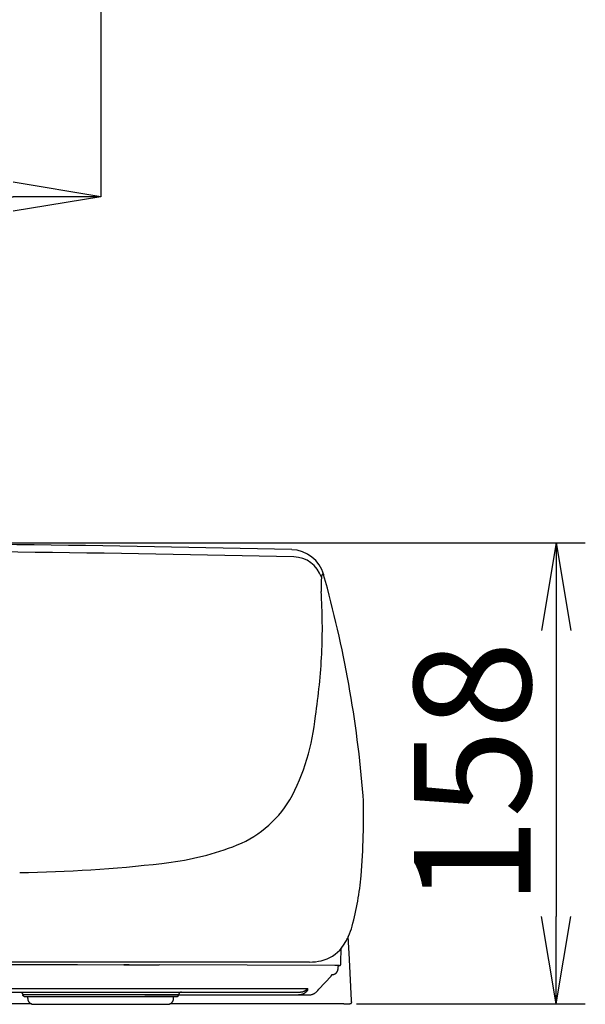
# Model space of a CAD drawing. Extents: x -1 to 1999, y 165 to 2915.
# Drawn here: x 1023 to 1217, y 1112 to 1450 of the extents above; entities that cross this region are included whole.
import ezdxf

# ---------------------------------------------------------------- set-up
doc = ezdxf.new("R2010")
doc.units = 0
doc.layers.get('0').update_dxf_attribs({"linetype": 'CONTINUOUS'})
doc.layers.get('DEFPOINTS').update_dxf_attribs({"linetype": 'CONTINUOUS'})
doc.layers.add('寸法', color=7, linetype='CONTINUOUS')
doc.layers.add('温水洗浄便座', color=7, linetype='CONTINUOUS')
doc.styles.add('EXCADDIM1', font='monotxt', dxfattribs={"width": 0.84, "bigfont": 'extfont'})
doc.styles.get("Standard").update_dxf_attribs({"font": 'monotxt', "bigfont": 'extfont'})
doc.dimstyles.new('ISO-25', dxfattribs={"dimtxt": 2.5, "dimasz": 2.5, "dimexe": 1.25, "dimexo": 0.625, "dimtad": 1, "dimtxsty": 'STANDARD', "dimcen": 2.5, "dimazin": 3, "dimtfac": 1, "dimtmove": 0, "dimatfit": 3})

# ---------------------------------------------------------------- blocks, each defined once
blk = doc.blocks.new('EX_NORM')
at = {"color": 0, "linetype": 'CONTINUOUS'}
for q in [(-1, 0.167), (-1, 0), (-1, -0.167)]:
    blk.add_line((0, 0), q, dxfattribs=at)
blk = doc.blocks.new('*D23')
at = {"layer": 'DEFPOINTS', "color": 0}
for p in [(928, 1270.31), (1134.21, 1112.31), (1207, 1112.31)]:
    blk.add_point(p, dxfattribs=at)
at = {"layer": '温水洗浄便座', "color": 3, "linetype": 'CONTINUOUS'}
for p, q in [((935, 1270.31), (1217, 1270.31)), ((1207, 1240.31), (1207, 1142.31)), ((1141.21, 1112.31), (1217, 1112.31))]:
    blk.add_line(p, q, dxfattribs=at)
at = {"layer": '温水洗浄便座', "color": 3, "xscale": 30, "yscale": 30, "zscale": 30}
for p, rotation in [((1207, 1270.31), 90), ((1207, 1112.31), 270)]:
    blk.add_blockref('EX_NORM', p, dxfattribs=dict(at, rotation=rotation))
at = {"layer": '温水洗浄便座', "color": 2, "insert": (1183.5, 1191.31), "char_height": 40, "attachment_point": 5, "rotation": 90, "style": 'EXCADDIM1'}
blk.add_mtext('158', dxfattribs=at)
blk = doc.blocks.new('*D25')
at = {"layer": 'DEFPOINTS', "color": 0}
for p in [(1050.91, 1644), (805.13, 1637.61), (1050.91, 1389)]:
    blk.add_point(p, dxfattribs=at)
at = {"layer": '温水洗浄便座', "color": 3, "linetype": 'CONTINUOUS'}
for p, q in [((1050.91, 1644), (1050.91, 1389)), ((805.13, 1637.61), (805.13, 1389)), ((835.13, 1389), (1020.91, 1389))]:
    blk.add_line(p, q, dxfattribs=at)
at = {"layer": '温水洗浄便座', "color": 3, "xscale": 30, "yscale": 30, "zscale": 30, "rotation": 180}
blk.add_blockref('EX_NORM', (805.13, 1389), dxfattribs=at)
at = {"layer": '温水洗浄便座', "color": 3, "xscale": 30, "yscale": 30, "zscale": 30}
blk.add_blockref('EX_NORM', (1050.91, 1389), dxfattribs=at)
at = {"layer": '温水洗浄便座', "color": 2, "insert": (928.02, 1412.5), "char_height": 40, "attachment_point": 5, "style": 'EXCADDIM1'}
blk.add_mtext('246', dxfattribs=at)

msp = doc.modelspace()

# ---------------------------------------------------------------- linework, layer by layer
at = {"layer": '寸法', "color": 6, "linetype": 'CONTINUOUS'}
for p, q in [((1136.16, 1127.65), (1135.76, 1135.37)), ((927.98, 1125.86), (1042.97, 1125.76)), ((1122.48, 1126.66), (928, 1126.66)), ((1042.97, 1125.76), (1058.77, 1125.74)), ((1060.65, 1125.73), (1058.77, 1125.74)), ((1058.77, 1125.74), (1060.65, 1125.73)), ((1060.65, 1125.73), (1070.97, 1125.72)), ((1131.14, 1125.45), (1071.01, 1125.72)), ((1131.59, 1125.44), (1131.14, 1125.45)), ((1132.67, 1125.44), (1131.59, 1125.44)), ((1129.84, 1121.8), (1125.68, 1117.39)), ((734.01, 1117.63), (1121.95, 1117.63)), ((736.83, 1116.37), (1119.13, 1116.37)), ((1024.45, 1115.37), (1024.19, 1115.37)), ((1033.62, 1115.37), (1024.45, 1115.37)), ((1024.69, 1114.87), (1024.94, 1114.87)), ((1024.94, 1114.87), (1033.72, 1114.87)), ((1025.87, 1114.18), (1025.87, 1114.87)), ((1068.17, 1115.37), (1033.62, 1115.37)), ((1033.72, 1114.87), (1068.06, 1114.87)), ((1066.03, 1115.37), (1122.32, 1115.37)), ((1068.06, 1114.87), (1076.84, 1114.87)), ((1077.34, 1115.37), (1068.17, 1115.37)), ((1075.87, 1114.18), (1075.87, 1114.87)), ((1076.84, 1114.87), (1077.09, 1114.87)), ((1077.59, 1115.37), (1077.34, 1115.37)), ((1027.16, 1112.31), (1006.97, 1112.31)), ((1028.06, 1112.18), (1028.07, 1112.18)), ((1028.09, 1112.18), (1028.09, 1112.18)), ((1073.65, 1112.18), (1073.65, 1112.18)), ((1134.21, 1112.31), (1074.59, 1112.31)), ((1136.51, 1112.41), (1136.58, 1112.43)), ((1136.58, 1112.43), (1136.58, 1112.43)), ((1136.91, 1113.1), (1136.91, 1113.13))]:
    msp.add_line(p, q, dxfattribs=at)
at = {"layer": '寸法', "color": 6, "linetype": 'CONTINUOUS', "flags": 128}
for points in [[(1133.25, 1126.39), (1133.34, 1131.36)], [(1136.9, 1113.42), (1136.16, 1127.52), (1136.16, 1127.55), (1136.16, 1127.57), (1136.15, 1127.6), (1136.15, 1127.62), (1136.15, 1127.64)], [(1130.23, 1122.37), (1130.23, 1122.37), (1130.24, 1122.37), (1130.24, 1122.37), (1130.25, 1122.37), (1130.25, 1122.37), (1130.26, 1122.37), (1130.27, 1122.37), (1130.28, 1122.38), (1130.29, 1122.38), (1130.3, 1122.38), (1130.31, 1122.38), (1130.33, 1122.38), (1130.35, 1122.38), (1130.37, 1122.38), (1130.39, 1122.38), (1130.41, 1122.38), (1130.43, 1122.38), (1130.45, 1122.38), (1130.47, 1122.39), (1130.49, 1122.39), (1130.51, 1122.39), (1130.53, 1122.4), (1130.56, 1122.4), (1130.59, 1122.41), (1130.62, 1122.41), (1130.65, 1122.42), (1130.68, 1122.43), (1130.72, 1122.43), (1130.75, 1122.44), (1130.78, 1122.45), (1130.81, 1122.46), (1130.84, 1122.47), (1130.87, 1122.48), (1130.9, 1122.49), (1130.93, 1122.5), (1130.96, 1122.51), (1130.99, 1122.52), (1131.01, 1122.53), (1131.04, 1122.54), (1131.07, 1122.56), (1131.1, 1122.57), (1131.12, 1122.58), (1131.15, 1122.6), (1131.18, 1122.61), (1131.2, 1122.62), (1131.23, 1122.64), (1131.25, 1122.65), (1131.28, 1122.67), (1131.3, 1122.68), (1131.33, 1122.7), (1131.35, 1122.72), (1131.38, 1122.73), (1131.4, 1122.75), (1131.43, 1122.77), (1131.45, 1122.78), (1131.47, 1122.8), (1131.5, 1122.82), (1131.52, 1122.84), (1131.54, 1122.86), (1131.56, 1122.88), (1131.59, 1122.9), (1131.61, 1122.92), (1131.63, 1122.94), (1131.65, 1122.96), (1131.67, 1122.98), (1131.69, 1123), (1131.71, 1123.02), (1131.73, 1123.04), (1131.75, 1123.06), (1131.77, 1123.09), (1131.79, 1123.11), (1131.81, 1123.13), (1131.82, 1123.15), (1131.84, 1123.18), (1131.86, 1123.2), (1131.88, 1123.22), (1131.89, 1123.25), (1131.91, 1123.27), (1131.92, 1123.29), (1131.94, 1123.32), (1131.95, 1123.34), (1131.97, 1123.36), (1131.98, 1123.39), (1131.99, 1123.41), (1132.01, 1123.44), (1132.02, 1123.46), (1132.03, 1123.48), (1132.05, 1123.51), (1132.06, 1123.53), (1132.07, 1123.55), (1132.08, 1123.58), (1132.09, 1123.6), (1132.1, 1123.62), (1132.11, 1123.64), (1132.12, 1123.67), (1132.12, 1123.69), (1132.13, 1123.71), (1132.14, 1123.73), (1132.15, 1123.76), (1132.15, 1123.77), (1132.16, 1123.79), (1132.17, 1123.81), (1132.17, 1123.83), (1132.18, 1123.85), (1132.18, 1123.87), (1132.19, 1123.88), (1132.19, 1123.9), (1132.2, 1123.92), (1132.2, 1123.94), (1132.21, 1123.96), (1132.21, 1123.98), (1132.22, 1124), (1132.22, 1124.02), (1132.23, 1124.04), (1132.23, 1124.06), (1132.23, 1124.08), (1132.24, 1124.1), (1132.24, 1124.12), (1132.25, 1124.14), (1132.25, 1124.16), (1132.25, 1124.18), (1132.26, 1124.2), (1132.26, 1124.22), (1132.27, 1124.25), (1132.27, 1124.27), (1132.27, 1124.29), (1132.28, 1124.32), (1132.28, 1124.34), (1132.28, 1124.36), (1132.28, 1124.39), (1132.29, 1124.41), (1132.29, 1124.44), (1132.29, 1124.47), (1132.3, 1124.5), (1132.3, 1124.54), (1132.3, 1124.57), (1132.31, 1124.6), (1132.31, 1124.64), (1132.31, 1124.67), (1132.32, 1124.71), (1132.32, 1124.74), (1132.32, 1124.77), (1132.32, 1124.8), (1132.33, 1124.83), (1132.33, 1124.85), (1132.33, 1124.87), (1132.33, 1124.89), (1132.33, 1124.91), (1132.33, 1124.93), (1132.34, 1124.96), (1132.34, 1124.98), (1132.34, 1125), (1132.34, 1125.02), (1132.34, 1125.04), (1132.34, 1125.05), (1132.34, 1125.06), (1132.34, 1125.07), (1132.34, 1125.08), (1132.34, 1125.09), (1132.35, 1125.1), (1132.35, 1125.11), (1132.35, 1125.12), (1132.35, 1125.12), (1132.35, 1125.12), (1132.35, 1125.12)], [(1132.67, 1125.44), (1132.69, 1125.44), (1132.73, 1125.45), (1132.77, 1125.45), (1132.81, 1125.46), (1132.84, 1125.47), (1132.88, 1125.49), (1132.91, 1125.5), (1132.94, 1125.52), (1132.97, 1125.54), (1133, 1125.56), (1133.03, 1125.58), (1133.05, 1125.61), (1133.07, 1125.63), (1133.09, 1125.66), (1133.11, 1125.68), (1133.12, 1125.71), (1133.13, 1125.73), (1133.15, 1125.75), (1133.15, 1125.78), (1133.16, 1125.8), (1133.17, 1125.82), (1133.18, 1125.84), (1133.18, 1125.86), (1133.19, 1125.87), (1133.19, 1125.89), (1133.2, 1125.91), (1133.2, 1125.93), (1133.2, 1125.95), (1133.21, 1125.96), (1133.21, 1125.98), (1133.21, 1126), (1133.22, 1126.02), (1133.22, 1126.04), (1133.22, 1126.06), (1133.22, 1126.08), (1133.23, 1126.11), (1133.23, 1126.13), (1133.23, 1126.15), (1133.23, 1126.18), (1133.23, 1126.2), (1133.24, 1126.23), (1133.24, 1126.26), (1133.24, 1126.28), (1133.24, 1126.31), (1133.24, 1126.35), (1133.25, 1126.38), (1133.25, 1126.45)], [(1119.13, 1116.37), (1119.13, 1116.37), (1119.13, 1116.37), (1119.14, 1116.37), (1119.15, 1116.37), (1119.16, 1116.37), (1119.16, 1116.37), (1119.18, 1116.37), (1119.19, 1116.38), (1119.2, 1116.38), (1119.21, 1116.38), (1119.22, 1116.38), (1119.25, 1116.38), (1119.28, 1116.38), (1119.3, 1116.38), (1119.33, 1116.38), (1119.35, 1116.38), (1119.38, 1116.38), (1119.4, 1116.38), (1119.43, 1116.38), (1119.46, 1116.39), (1119.48, 1116.39), (1119.51, 1116.39), (1119.55, 1116.4), (1119.59, 1116.4), (1119.63, 1116.41), (1119.67, 1116.41), (1119.71, 1116.42), (1119.75, 1116.42), (1119.79, 1116.43), (1119.83, 1116.44), (1119.87, 1116.44), (1119.91, 1116.45), (1119.95, 1116.46), (1119.98, 1116.47), (1120.02, 1116.48), (1120.06, 1116.49), (1120.09, 1116.49), (1120.13, 1116.5), (1120.16, 1116.51), (1120.2, 1116.52), (1120.23, 1116.53), (1120.27, 1116.54), (1120.3, 1116.56), (1120.33, 1116.57), (1120.37, 1116.58), (1120.4, 1116.59), (1120.43, 1116.6), (1120.46, 1116.61), (1120.5, 1116.63), (1120.53, 1116.64), (1120.56, 1116.65), (1120.59, 1116.66), (1120.62, 1116.68), (1120.66, 1116.69), (1120.69, 1116.71), (1120.72, 1116.72), (1120.75, 1116.74), (1120.78, 1116.75), (1120.81, 1116.77), (1120.84, 1116.78), (1120.87, 1116.8), (1120.9, 1116.81), (1120.93, 1116.83), (1120.96, 1116.85), (1120.99, 1116.86), (1121.02, 1116.88), (1121.05, 1116.9), (1121.08, 1116.92), (1121.11, 1116.94), (1121.14, 1116.96), (1121.17, 1116.97), (1121.2, 1116.99), (1121.23, 1117.01), (1121.26, 1117.04), (1121.29, 1117.06), (1121.32, 1117.08), (1121.35, 1117.1), (1121.38, 1117.12), (1121.41, 1117.15), (1121.44, 1117.17), (1121.48, 1117.19), (1121.51, 1117.22), (1121.54, 1117.24), (1121.57, 1117.27), (1121.6, 1117.3), (1121.63, 1117.32), (1121.66, 1117.35), (1121.69, 1117.37), (1121.71, 1117.39), (1121.72, 1117.41), (1121.74, 1117.42), (1121.76, 1117.44), (1121.78, 1117.46), (1121.8, 1117.48), (1121.81, 1117.49), (1121.83, 1117.51), (1121.85, 1117.53), (1121.87, 1117.55), (1121.88, 1117.57), (1121.89, 1117.57), (1121.9, 1117.58), (1121.91, 1117.59), (1121.92, 1117.6), (1121.93, 1117.61), (1121.93, 1117.62), (1121.94, 1117.62), (1121.94, 1117.63), (1121.95, 1117.63), (1121.95, 1117.63), (1121.95, 1117.63)], [(1121.85, 1117.05), (1121.85, 1117.05), (1121.85, 1117.06), (1121.85, 1117.06), (1121.85, 1117.06), (1121.85, 1117.06), (1121.85, 1117.06), (1121.85, 1117.06), (1121.85, 1117.07), (1121.85, 1117.07), (1121.85, 1117.07), (1121.85, 1117.07), (1121.85, 1117.08), (1121.86, 1117.08), (1121.86, 1117.09), (1121.86, 1117.09), (1121.86, 1117.1), (1121.86, 1117.1), (1121.86, 1117.11), (1121.86, 1117.11), (1121.87, 1117.12), (1121.87, 1117.12), (1121.87, 1117.13), (1121.87, 1117.13), (1121.87, 1117.14), (1121.87, 1117.15), (1121.88, 1117.15), (1121.88, 1117.16), (1121.88, 1117.17), (1121.88, 1117.18), (1121.88, 1117.18), (1121.88, 1117.19), (1121.89, 1117.2), (1121.89, 1117.21), (1121.89, 1117.21), (1121.89, 1117.22), (1121.89, 1117.22), (1121.89, 1117.23), (1121.89, 1117.23), (1121.89, 1117.24), (1121.9, 1117.25), (1121.9, 1117.25), (1121.9, 1117.26), (1121.9, 1117.26), (1121.9, 1117.27), (1121.9, 1117.27), (1121.9, 1117.28), (1121.9, 1117.28), (1121.9, 1117.29), (1121.9, 1117.29), (1121.9, 1117.3), (1121.9, 1117.3), (1121.9, 1117.31), (1121.9, 1117.31), (1121.91, 1117.32), (1121.91, 1117.32), (1121.91, 1117.32), (1121.91, 1117.33), (1121.91, 1117.33), (1121.91, 1117.34), (1121.91, 1117.34), (1121.91, 1117.34), (1121.91, 1117.35), (1121.91, 1117.35), (1121.91, 1117.36), (1121.91, 1117.36), (1121.91, 1117.37), (1121.91, 1117.37), (1121.91, 1117.38), (1121.91, 1117.38), (1121.91, 1117.39), (1121.91, 1117.39), (1121.91, 1117.4), (1121.91, 1117.4), (1121.91, 1117.41), (1121.91, 1117.41), (1121.9, 1117.42), (1121.9, 1117.42), (1121.9, 1117.42), (1121.9, 1117.43), (1121.9, 1117.43), (1121.9, 1117.44), (1121.9, 1117.44), (1121.9, 1117.44), (1121.9, 1117.45), (1121.9, 1117.45), (1121.9, 1117.45), (1121.9, 1117.46), (1121.9, 1117.46), (1121.9, 1117.46), (1121.9, 1117.46), (1121.89, 1117.47), (1121.89, 1117.47), (1121.89, 1117.47), (1121.89, 1117.47), (1121.89, 1117.47), (1121.89, 1117.47), (1121.89, 1117.47), (1121.89, 1117.48), (1121.89, 1117.48)], [(1121.89, 1117.48), (1121.89, 1117.48), (1121.89, 1117.48), (1121.89, 1117.48), (1121.89, 1117.48), (1121.89, 1117.48), (1121.89, 1117.48), (1121.89, 1117.48), (1121.89, 1117.48), (1121.89, 1117.49), (1121.89, 1117.49), (1121.89, 1117.49), (1121.9, 1117.5), (1121.9, 1117.5), (1121.9, 1117.51), (1121.9, 1117.51), (1121.9, 1117.52), (1121.9, 1117.52), (1121.9, 1117.53), (1121.91, 1117.53), (1121.91, 1117.54), (1121.91, 1117.55), (1121.91, 1117.55), (1121.91, 1117.56), (1121.92, 1117.56), (1121.92, 1117.57), (1121.92, 1117.58), (1121.92, 1117.58), (1121.93, 1117.59), (1121.93, 1117.59), (1121.93, 1117.6), (1121.93, 1117.6), (1121.94, 1117.61), (1121.94, 1117.61), (1121.94, 1117.62), (1121.94, 1117.62), (1121.94, 1117.62), (1121.94, 1117.62), (1121.94, 1117.63), (1121.95, 1117.63), (1121.95, 1117.63), (1121.95, 1117.63), (1121.95, 1117.63), (1121.95, 1117.63), (1121.95, 1117.63)], [(1122.32, 1115.38), (1122.48, 1115.39), (1122.64, 1115.4), (1122.8, 1115.43), (1122.96, 1115.46), (1123.12, 1115.49), (1123.27, 1115.53), (1123.43, 1115.58), (1123.58, 1115.64), (1123.73, 1115.7), (1123.88, 1115.77), (1124.03, 1115.84), (1124.17, 1115.92), (1124.31, 1116.01), (1124.45, 1116.1), (1124.58, 1116.19), (1124.71, 1116.3), (1124.83, 1116.4), (1124.96, 1116.52), (1125.07, 1116.64), (1125.18, 1116.76), (1125.29, 1116.89), (1125.68, 1117.39)], [(1023.19, 1116.37), (1023.27, 1116.37), (1023.35, 1116.36), (1023.43, 1116.35), (1023.5, 1116.33), (1023.58, 1116.3), (1023.65, 1116.27), (1023.72, 1116.23), (1023.78, 1116.18), (1023.84, 1116.13), (1023.9, 1116.08), (1023.95, 1116.02), (1024, 1115.96), (1024.05, 1115.9), (1024.08, 1115.83), (1024.12, 1115.76), (1024.14, 1115.68), (1024.17, 1115.61), (1024.18, 1115.53), (1024.19, 1115.45), (1024.19, 1115.37)], [(1024.69, 1114.87), (1024.64, 1114.88), (1024.6, 1114.88), (1024.55, 1114.9), (1024.5, 1114.91), (1024.46, 1114.93), (1024.41, 1114.96), (1024.38, 1114.99), (1024.34, 1115.02), (1024.31, 1115.06), (1024.28, 1115.1), (1024.25, 1115.14), (1024.23, 1115.18), (1024.21, 1115.23), (1024.2, 1115.28), (1024.2, 1115.33), (1024.19, 1115.37)], [(1025.87, 1114.18), (1025.87, 1114.11), (1025.88, 1114.05), (1025.88, 1113.98), (1025.89, 1113.91), (1025.9, 1113.84), (1025.91, 1113.78), (1025.93, 1113.71), (1025.95, 1113.64), (1025.97, 1113.58), (1025.99, 1113.51), (1026.01, 1113.45), (1026.04, 1113.39), (1026.06, 1113.33), (1026.1, 1113.26), (1026.13, 1113.2), (1026.16, 1113.15), (1026.2, 1113.09), (1026.24, 1113.03), (1026.28, 1112.98), (1026.32, 1112.92), (1026.36, 1112.87), (1026.41, 1112.82), (1026.45, 1112.77), (1026.5, 1112.72), (1026.55, 1112.68), (1026.6, 1112.63), (1026.66, 1112.59), (1026.71, 1112.55), (1026.77, 1112.51), (1026.83, 1112.48), (1026.88, 1112.44), (1026.94, 1112.41), (1027.01, 1112.38), (1027.07, 1112.35), (1027.13, 1112.32), (1027.19, 1112.3), (1027.26, 1112.28), (1027.32, 1112.26), (1027.38, 1112.24), (1027.45, 1112.23), (1027.51, 1112.21), (1027.57, 1112.2), (1027.62, 1112.2), (1027.67, 1112.19), (1027.71, 1112.19), (1027.73, 1112.19), (1027.75, 1112.18), (1027.77, 1112.18), (1027.78, 1112.18), (1027.79, 1112.18), (1027.8, 1112.18), (1027.81, 1112.18), (1027.82, 1112.18), (1027.83, 1112.18), (1027.83, 1112.18), (1027.84, 1112.18), (1027.85, 1112.18), (1027.85, 1112.18), (1027.86, 1112.18), (1027.86, 1112.18), (1027.87, 1112.18), (1027.87, 1112.18), (1027.88, 1112.18), (1027.89, 1112.18), (1027.89, 1112.18), (1027.9, 1112.18), (1027.9, 1112.18), (1027.91, 1112.18), (1027.91, 1112.18), (1027.92, 1112.18), (1027.93, 1112.18), (1027.93, 1112.18), (1027.94, 1112.18), (1027.94, 1112.18), (1027.95, 1112.18), (1027.96, 1112.18), (1027.96, 1112.18), (1027.97, 1112.18), (1027.98, 1112.18), (1027.99, 1112.18), (1027.99, 1112.18), (1028, 1112.18), (1028.01, 1112.18), (1028.02, 1112.18), (1028.02, 1112.18), (1028.03, 1112.18), (1028.04, 1112.18), (1028.05, 1112.18), (1028.06, 1112.18), (1028.07, 1112.18), (1028.07, 1112.18)], [(1073.67, 1112.18), (1073.68, 1112.18), (1073.69, 1112.18), (1073.7, 1112.18), (1073.7, 1112.18), (1073.71, 1112.18), (1073.72, 1112.18), (1073.73, 1112.18), (1073.73, 1112.18), (1073.74, 1112.18), (1073.75, 1112.18), (1073.76, 1112.18), (1073.76, 1112.18), (1073.77, 1112.18), (1073.78, 1112.18), (1073.78, 1112.18), (1073.79, 1112.18), (1073.8, 1112.18), (1073.8, 1112.18), (1073.81, 1112.18), (1073.82, 1112.18), (1073.82, 1112.18), (1073.83, 1112.18), (1073.83, 1112.18), (1073.84, 1112.18), (1073.85, 1112.18), (1073.85, 1112.18), (1073.86, 1112.18), (1073.86, 1112.18), (1073.87, 1112.18), (1073.87, 1112.18), (1073.88, 1112.18), (1073.88, 1112.18), (1073.89, 1112.18), (1073.89, 1112.18), (1073.9, 1112.18), (1073.91, 1112.18), (1073.91, 1112.18), (1073.92, 1112.18), (1073.93, 1112.18), (1073.93, 1112.18), (1073.94, 1112.18), (1073.95, 1112.18), (1073.96, 1112.18), (1073.97, 1112.18), (1073.99, 1112.18), (1074.01, 1112.19), (1074.04, 1112.19), (1074.07, 1112.19), (1074.12, 1112.2), (1074.17, 1112.2), (1074.23, 1112.21), (1074.29, 1112.22), (1074.35, 1112.24), (1074.41, 1112.26), (1074.48, 1112.27), (1074.54, 1112.3), (1074.6, 1112.32), (1074.66, 1112.34), (1074.72, 1112.37), (1074.78, 1112.4), (1074.84, 1112.43), (1074.9, 1112.46), (1074.96, 1112.5), (1075.01, 1112.54), (1075.06, 1112.58), (1075.12, 1112.62), (1075.17, 1112.66), (1075.22, 1112.7), (1075.27, 1112.75), (1075.31, 1112.8), (1075.36, 1112.84), (1075.4, 1112.89), (1075.44, 1112.95), (1075.48, 1113), (1075.52, 1113.05), (1075.56, 1113.11), (1075.6, 1113.17), (1075.63, 1113.22), (1075.66, 1113.28), (1075.69, 1113.34), (1075.72, 1113.4), (1075.74, 1113.46), (1075.76, 1113.53), (1075.78, 1113.59), (1075.8, 1113.65), (1075.82, 1113.72), (1075.83, 1113.78), (1075.84, 1113.85), (1075.85, 1113.92), (1075.86, 1113.98), (1075.87, 1114.05), (1075.87, 1114.11), (1075.87, 1114.18)], [(1077.09, 1114.87), (1077.14, 1114.88), (1077.19, 1114.88), (1077.24, 1114.9), (1077.28, 1114.91), (1077.33, 1114.93), (1077.37, 1114.96), (1077.41, 1114.99), (1077.45, 1115.02), (1077.48, 1115.06), (1077.51, 1115.1), (1077.53, 1115.14), (1077.56, 1115.18), (1077.57, 1115.23), (1077.58, 1115.28), (1077.59, 1115.33), (1077.59, 1115.37)], [(1078.59, 1116.37), (1078.51, 1116.37), (1078.43, 1116.36), (1078.36, 1116.35), (1078.28, 1116.33), (1078.21, 1116.3), (1078.14, 1116.27), (1078.07, 1116.23), (1078, 1116.18), (1077.94, 1116.13), (1077.89, 1116.08), (1077.83, 1116.02), (1077.78, 1115.96), (1077.74, 1115.9), (1077.7, 1115.83), (1077.67, 1115.76), (1077.64, 1115.68), (1077.62, 1115.61), (1077.6, 1115.53), (1077.6, 1115.45), (1077.59, 1115.37)], [(1120.5, 1115.83), (1120.5, 1115.82), (1120.5, 1115.82), (1120.49, 1115.82), (1120.47, 1115.81), (1120.46, 1115.8), (1120.44, 1115.79), (1120.42, 1115.78), (1120.39, 1115.77), (1120.37, 1115.75), (1120.34, 1115.74), (1120.31, 1115.73), (1120.26, 1115.7), (1120.2, 1115.68), (1120.14, 1115.65), (1120.08, 1115.63), (1120.02, 1115.6), (1119.96, 1115.58), (1119.9, 1115.56), (1119.84, 1115.54), (1119.77, 1115.52), (1119.71, 1115.5), (1119.64, 1115.48), (1119.57, 1115.47), (1119.51, 1115.45), (1119.44, 1115.44), (1119.38, 1115.43), (1119.31, 1115.42), (1119.24, 1115.41), (1119.18, 1115.4), (1119.11, 1115.39), (1119.05, 1115.39), (1118.99, 1115.38), (1118.93, 1115.38), (1118.9, 1115.38), (1118.87, 1115.38), (1118.84, 1115.38), (1118.82, 1115.38), (1118.79, 1115.38), (1118.77, 1115.38), (1118.75, 1115.38), (1118.74, 1115.37), (1118.73, 1115.37), (1118.72, 1115.37), (1118.72, 1115.37)], [(1121.85, 1117.05), (1121.85, 1117.05), (1121.85, 1117.05), (1121.84, 1117.05), (1121.84, 1117.04), (1121.83, 1117.03), (1121.83, 1117.03), (1121.82, 1117.02), (1121.82, 1117.01), (1121.81, 1117), (1121.8, 1116.99), (1121.8, 1116.98), (1121.78, 1116.96), (1121.77, 1116.93), (1121.75, 1116.91), (1121.74, 1116.89), (1121.72, 1116.87), (1121.71, 1116.85), (1121.69, 1116.83), (1121.67, 1116.81), (1121.66, 1116.79), (1121.64, 1116.77), (1121.62, 1116.75), (1121.6, 1116.71), (1121.57, 1116.68), (1121.54, 1116.65), (1121.52, 1116.62), (1121.49, 1116.59), (1121.46, 1116.56), (1121.43, 1116.52), (1121.4, 1116.49), (1121.37, 1116.46), (1121.33, 1116.43), (1121.3, 1116.4), (1121.27, 1116.37), (1121.24, 1116.34), (1121.2, 1116.31), (1121.17, 1116.28), (1121.14, 1116.25), (1121.1, 1116.22), (1121.07, 1116.2), (1121.03, 1116.17), (1121, 1116.14), (1120.97, 1116.12), (1120.93, 1116.09), (1120.91, 1116.07), (1120.89, 1116.06), (1120.86, 1116.04), (1120.84, 1116.03), (1120.82, 1116.01), (1120.8, 1116), (1120.77, 1115.98), (1120.75, 1115.97), (1120.73, 1115.95), (1120.7, 1115.94), (1120.68, 1115.93), (1120.67, 1115.92), (1120.66, 1115.91), (1120.65, 1115.9), (1120.64, 1115.9), (1120.63, 1115.89), (1120.62, 1115.89), (1120.61, 1115.88), (1120.6, 1115.88), (1120.6, 1115.88), (1120.6, 1115.88), (1120.59, 1115.87)], [(1028.09, 1112.18), (1028.47, 1112.18), (1029.17, 1112.17), (1030.15, 1112.17), (1031.39, 1112.17), (1032.81, 1112.17), (1034.38, 1112.17)], [(1034.38, 1112.17), (1050.87, 1112.17), (1067.37, 1112.17)], [(1067.37, 1112.17), (1068.93, 1112.17), (1070.36, 1112.17), (1071.59, 1112.17), (1072.57, 1112.17), (1073.27, 1112.18), (1073.65, 1112.18)], [(1134.21, 1112.31), (1134.55, 1112.32), (1134.86, 1112.33), (1135.13, 1112.33), (1135.37, 1112.34), (1135.58, 1112.35), (1135.76, 1112.35), (1135.92, 1112.36), (1136.06, 1112.37), (1136.17, 1112.38), (1136.27, 1112.38), (1136.35, 1112.39)], [(1136.35, 1112.39), (1136.43, 1112.4), (1136.51, 1112.41)], [(1136.58, 1112.43), (1136.58, 1112.43), (1136.58, 1112.43), (1136.59, 1112.43), (1136.59, 1112.43), (1136.59, 1112.44), (1136.6, 1112.44), (1136.61, 1112.44), (1136.61, 1112.44), (1136.62, 1112.45), (1136.63, 1112.45), (1136.63, 1112.45), (1136.65, 1112.46), (1136.67, 1112.47), (1136.68, 1112.48), (1136.7, 1112.49), (1136.71, 1112.5), (1136.73, 1112.51), (1136.75, 1112.52), (1136.76, 1112.53), (1136.78, 1112.55), (1136.79, 1112.56), (1136.8, 1112.57), (1136.81, 1112.59), (1136.83, 1112.6), (1136.84, 1112.62), (1136.85, 1112.64), (1136.86, 1112.65), (1136.87, 1112.67), (1136.87, 1112.69), (1136.88, 1112.7), (1136.89, 1112.72), (1136.89, 1112.74), (1136.9, 1112.76), (1136.9, 1112.76), (1136.9, 1112.77), (1136.91, 1112.78), (1136.91, 1112.79), (1136.91, 1112.79), (1136.91, 1112.8), (1136.91, 1112.8), (1136.91, 1112.81), (1136.91, 1112.81), (1136.91, 1112.81), (1136.91, 1112.81)], [(1136.92, 1112.93), (1136.92, 1112.93), (1136.92, 1112.93), (1136.92, 1112.93), (1136.92, 1112.93), (1136.92, 1112.93), (1136.92, 1112.93), (1136.92, 1112.93), (1136.92, 1112.93), (1136.92, 1112.93), (1136.92, 1112.93), (1136.92, 1112.93), (1136.92, 1112.93), (1136.92, 1112.93), (1136.92, 1112.93), (1136.92, 1112.94), (1136.92, 1112.94), (1136.92, 1112.94), (1136.92, 1112.94), (1136.92, 1112.95), (1136.92, 1112.95), (1136.92, 1112.95), (1136.92, 1112.95), (1136.92, 1112.95), (1136.92, 1112.96), (1136.92, 1112.96), (1136.92, 1112.96), (1136.92, 1112.96), (1136.92, 1112.96), (1136.92, 1112.96), (1136.92, 1112.96), (1136.92, 1112.96), (1136.92, 1112.96), (1136.92, 1112.96), (1136.92, 1112.97), (1136.92, 1112.97), (1136.92, 1112.97), (1136.92, 1112.98), (1136.92, 1112.98), (1136.92, 1112.99), (1136.92, 1112.99), (1136.92, 1112.99), (1136.92, 1113), (1136.92, 1113), (1136.92, 1113.01), (1136.92, 1113.02), (1136.92, 1113.02), (1136.92, 1113.03), (1136.92, 1113.04), (1136.92, 1113.05), (1136.92, 1113.05), (1136.91, 1113.06), (1136.91, 1113.07), (1136.91, 1113.08), (1136.91, 1113.08), (1136.91, 1113.09), (1136.91, 1113.1), (1136.91, 1113.12), (1136.91, 1113.13), (1136.91, 1113.15), (1136.91, 1113.16), (1136.91, 1113.17), (1136.91, 1113.19), (1136.91, 1113.2), (1136.91, 1113.22), (1136.91, 1113.23), (1136.91, 1113.25), (1136.9, 1113.26), (1136.9, 1113.27), (1136.9, 1113.28), (1136.9, 1113.29), (1136.9, 1113.31), (1136.9, 1113.32), (1136.9, 1113.33), (1136.9, 1113.34), (1136.9, 1113.35), (1136.9, 1113.36), (1136.9, 1113.37), (1136.9, 1113.38), (1136.9, 1113.39), (1136.9, 1113.39), (1136.9, 1113.4), (1136.9, 1113.4), (1136.9, 1113.41), (1136.9, 1113.41), (1136.9, 1113.41), (1136.9, 1113.42), (1136.9, 1113.42), (1136.9, 1113.42)]]:
    msp.add_lwpolyline(points, dxfattribs=at)
at = {"layer": '寸法', "color": 6, "linetype": 'CONTINUOUS'}
for centre, radius, start, end in [((922.16, -6889.11), 8159.43, 88.636083, 89.959158), ((924.68, -7181.2), 8448.92, 88.695199, 89.977652), ((1116.03, 1256.31), 11.7, 15.1022, 88.3081), ((1116.91, 1255.43), 10.1, 17.8643, 89.0854), ((1131.27, 1258.04), 4.77, 168.9134, 174.0872), ((1127.96, 1258.77), 1.38, 149.8667, 172.5691), ((1126.96, 1259.38), 0.211, 71.9433, 154.175), ((1126.76, 1258.96), 0.671, 31.3237, 66.7552), ((738.98, 1150.74), 403.25, 4.6861, 15.6326), ((1162.66, 1255.78), 36.23, 175.6457, 183.2793), ((900.98, 1244.15), 226, 3.647077601298796, 3.647138861417812), ((923.07, 1241.18), 203.8, 357.5087, 3.5246), ((900.98, 1244.15), 226, 351.5685, 356.9986), ((1048.99, 1218.45), 75.92, 331.4952, 354.3833), ((1083.23, 1201.89), 37.97, 289.9541, 328.7924), ((873.86, 1176.59), 267.12, 355.6308, 1.5223), ((1061.76, 1257.89), 97.94, 275.9378, 290.5812), ((1017.81, 1624.05), 466.72, 270.6538, 276.6544), ((1029.83, 1167.16), 110.91, 345.2715, 354.3469), ((1107.05, 1148.07), 31.4, 336.4678, 343.1398), ((1120.13, 1142.02), 16.97, 321.9301, 331.9216), ((676.82, 1359.02), 510.54, 333.8522, 334.0395), ((1123.89, 1138.96), 12.13, 282.478, 322.3636), ((1122.42, 1145.08), 18.42, 270.155, 282.8151), ((438.18, 1142.82), 694.39, 358.54, 358.56618), ((1132.67, 1125.93), 0.493, 270.0232, 273.4162), ((1132.67, 1125.94), 0.5, 273.411, 275.382), ((1127.79, 1123.63), 2.74, 318.1662, 332.8401), ((1118.69, 1119.21), 3.84, 298.1764, 299.714), ((1122.15, 1119.36), 3.98, 286.3834, 290.4061), ((1136.42, 1112.9), 0.501, 349.3101, 2.9744)]:
    msp.add_arc(centre, radius, start, end, dxfattribs=at)
at = {"layer": '温水洗浄便座', "color": 3, "linetype": 'CONTINUOUS'}
msp.add_line((1138.6, 1112.31), (1217, 1112.31), dxfattribs=at)

# ---------------------------------------------------------------- dimensions: what is measured, and where the dimension line sits
dim = msp.add_linear_dim(base=(1050.91, 1389), p1=(805.13, 1637.61), p2=(1050.91, 1644), text='246', dimstyle='ISO-25', override={"dimtxt": 40, "dimasz": 30, "dimexe": 0, "dimexo": 0, "dimgap": 0, "dimtad": 1, "dimjust": 0, "dimtih": 0, "dimtoh": 0, "dimdec": 1, "dimzin": 8, "dimlunit": 2, "dimtxsty": 'EXCADDIM1', "dimblk1": 'EX_NORM', "dimblk2": 'EX_NORM', "dimsah": 1, "dimse1": 0, "dimse2": 0, "dimclrd": 3, "dimclre": 3, "dimclrt": 2, "dimtmove": 2}, dxfattribs=at)
dim.commit()
dim.dimension.update_dxf_attribs({"geometry": '*D25', "text_midpoint": (928.02, 1412.5), "dimtype": 160})
dim = msp.add_linear_dim(base=(1207, 1112.31), p1=(928, 1270.31), p2=(1134.21, 1112.31), angle=90, dimstyle='ISO-25', override={"dimtxt": 40, "dimasz": 30, "dimexe": 10, "dimexo": 7, "dimgap": 0, "dimtad": 1, "dimjust": 0, "dimtih": 0, "dimtoh": 0, "dimdec": 0, "dimzin": 0, "dimlunit": 2, "dimtxsty": 'EXCADDIM1', "dimblk1": 'EX_NORM', "dimblk2": 'EX_NORM', "dimsah": 1, "dimse1": 0, "dimse2": 0, "dimclrd": 3, "dimclre": 3, "dimclrt": 2, "dimtmove": 2}, dxfattribs=at)
dim.commit()
dim.dimension.update_dxf_attribs({"geometry": '*D23', "text_midpoint": (1183.5, 1191.31), "dimtype": 160})

doc.saveas('drawing.dxf')
